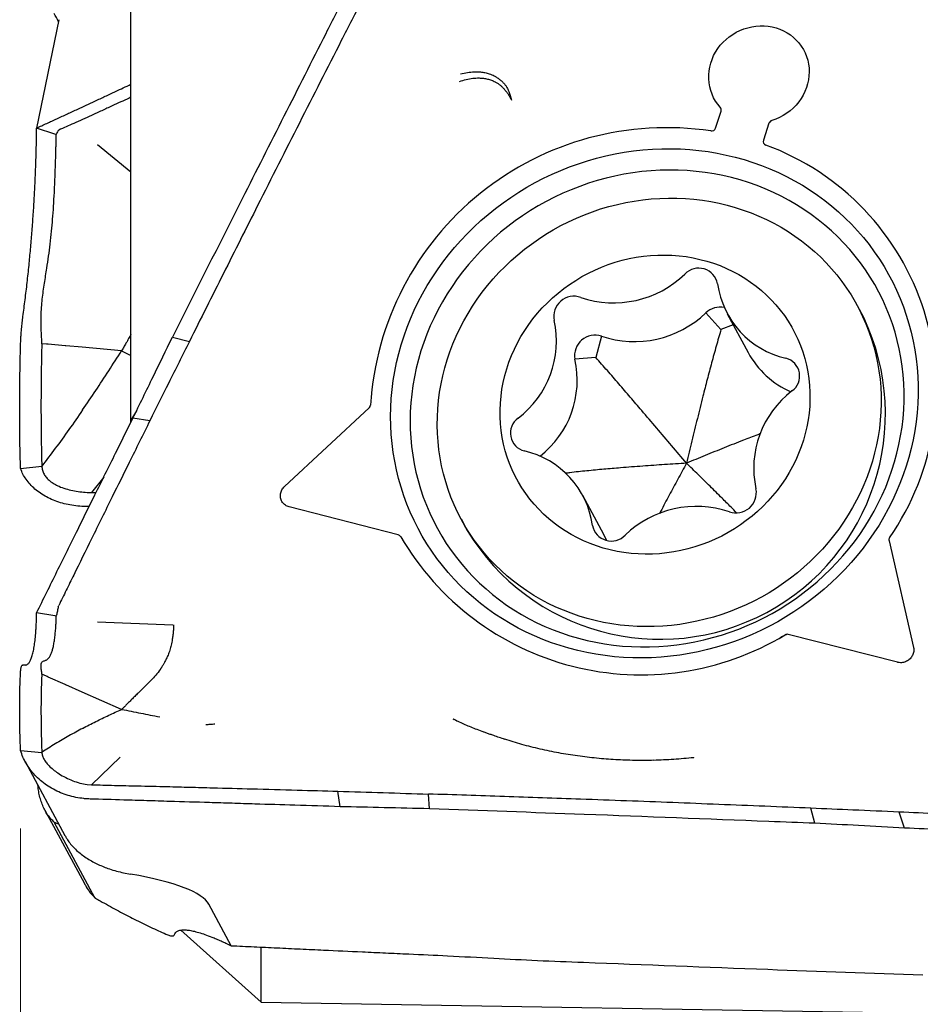
# Model space of a CAD drawing. Units: millimetres. Extents: x 15 to 204, y 6 to 291.
# Drawn here: x 36 to 46, y 136 to 147 of the extents above; entities that cross this region are included whole.
import ezdxf

# ---------------------------------------------------------------- set-up
doc = ezdxf.new("R2010")
doc.units = ezdxf.units.MM
doc.linetypes.add('CENTERX2', pattern=[20.32, 12.7, -2.54, 2.54, -2.54])
doc.styles.add('SLDTEXTSTYLE1', font='TXT', dxfattribs={"width": 0.75})
doc.dimstyles.new('SLDDIMSTYLE0', dxfattribs={"dimtxt": 2.910417, "dimasz": 3, "dimexe": 0, "dimexo": 0.0625, "dimgap": 0.727604, "dimtad": 1, "dimdec": 3, "dimrnd": 1e-09, "dimzin": 12, "dimdsep": 46, "dimtxsty": 'SLDTEXTSTYLE1', "dimsah": 1, "dimcen": 0.09, "dimadec": 0, "dimazin": 3, "dimtfac": 1, "dimtofl": 0, "dimtmove": 0, "dimatfit": 3, "dimfxl": 1, "dimfrac": 2, "dimtolj": 1, "dimtzin": 12, "dimarcsym": 0})

# ---------------------------------------------------------------- blocks, each defined once
blk = doc.blocks.new('_D_1')
at = {"color": 7, "linetype": 'Continuous', "lineweight": 0}
for p, q in [((75.898, 137.022), (75.898, 125.943)), ((35.898, 131.046), (35.898, 125.943)), ((35.898, 126.943), (75.898, 126.943))]:
    blk.add_line(p, q, dxfattribs=at)
for points in [[(35.898, 126.943), (38.898, 126.443), (38.898, 127.443)], [(75.898, 126.943), (72.898, 127.443), (72.898, 126.443)]]:
    blk.add_solid(points, dxfattribs=at)
at = {"color": 7, "linetype": 'Continuous', "lineweight": 0, "insert": (52.15, 130.695), "char_height": 2.9104, "attachment_point": 1, "style": 'SLDTEXTSTYLE1'}
blk.add_mtext('40', dxfattribs=at)

msp = doc.modelspace()

# ---------------------------------------------------------------- linework, layer by layer
at = {"color": 7, "linetype": 'Continuous', "lineweight": 30}
for p, q in [((37.1982, 142.5973), (37.1982, 149.3631)), ((36.3493, 147.3133), (36.0874, 146.0376)), ((44.0831, 146.0374), (44.1479, 146.2369)), ((36.3037, 145.9653), (36.0874, 146.0376)), ((36.3421, 146.0085), (36.3485, 146.0127)), ((44.7119, 146.0928), (44.647, 145.893)), ((44.7367, 146.1221), (44.7463, 146.126)), ((36.3179, 145.9603), (36.3037, 145.9653)), ((36.8057, 145.8432), (37.1982, 145.5211)), ((45.8275, 143.8055), (45.7538, 143.9427)), ((44.1465, 143.664), (43.9676, 143.8594)), ((44.2208, 143.8505), (44.4665, 143.3932)), ((44.2905, 143.7206), (44.1465, 143.664)), ((42.7403, 143.5848), (42.6737, 143.3344)), ((36.2026, 143.4916), (36.148, 143.4961)), ((36.4229, 143.4735), (36.2223, 143.49)), ((36.6256, 143.4563), (36.4333, 143.4726)), ((37.6863, 143.5736), (37.8861, 143.5222)), ((37.0883, 143.414), (36.6256, 143.4563)), ((37.0883, 143.414), (37.1982, 143.3597)), ((42.6737, 143.3344), (42.4273, 143.3143)), ((37.2646, 142.7081), (37.1982, 142.5973)), ((39.006, 141.8132), (40.0027, 142.7402)), ((37.1982, 142.5725), (37.1982, 142.5973)), ((37.4219, 142.5901), (37.2215, 142.6195)), ((35.8981, 142.0259), (36.1481, 142.0553)), ((36.8771, 141.9248), (36.7326, 141.7454)), ((36.6814, 141.7459), (36.7326, 141.7453)), ((36.7326, 141.7452), (36.7887, 141.7462)), ((42.7658, 141.2514), (42.52, 141.7087)), ((40.3458, 141.2463), (39.0608, 141.5747)), ((41.0853, 141.4335), (41.1591, 141.2964)), ((46.1258, 141.1757), (46.4142, 139.9204)), ((36.3421, 140.397), (36.3485, 140.4143)), ((36.3037, 140.2904), (36.0874, 140.3266)), ((36.3179, 140.2881), (36.3037, 140.2904)), ((36.8057, 140.2193), (37.6899, 140.1846)), ((44.8449, 140.0362), (44.87, 140.0502)), ((46.2248, 139.7443), (44.9397, 140.0726)), ((35.9637, 139.7115), (35.9198, 139.7103)), ((35.9589, 139.7113), (35.9637, 139.7114)), ((36.2026, 139.5796), (36.148, 139.6036)), ((36.4229, 139.4823), (36.2223, 139.5709)), ((36.6256, 139.3929), (36.4333, 139.4777)), ((37.0883, 139.1898), (36.6256, 139.3929)), ((41.0042, 139.0682), (40.9919, 139.0748)), ((41.0002, 139.0709), (40.9923, 139.0751)), ((35.8981, 138.7053), (36.1481, 138.6832)), ((37.072, 138.6277), (36.7326, 138.3016)), ((43.8246, 138.6223), (43.8244, 138.6203)), ((35.9516, 138.5761), (36.4203, 137.7041)), ((36.6814, 138.3056), (36.7326, 138.3016)), ((39.6609, 138.0438), (39.6352, 138.2255)), ((40.7146, 138.0188), (40.7014, 138.1927)), ((45.2524, 137.8483), (45.2069, 138.0255)), ((36.185, 138.0016), (36.6496, 137.1372)), ((46.3095, 137.7923), (46.2452, 137.9803)), ((36.7742, 136.9695), (36.294, 137.863)), ((37.1119, 137.2646), (37.194, 137.2485)), ((38.3783, 136.4066), (38.1164, 136.8939)), ((37.703, 136.5256), (37.7059, 136.5304)), ((37.7192, 136.5523), (37.7228, 136.5592)), ((37.7192, 136.5523), (37.7205, 136.5545)), ((37.7199, 136.5535), (37.7205, 136.5545)), ((37.7847, 136.5896), (38.7322, 135.7422)), ((38.7322, 135.7422), (38.7322, 136.3883)), ((38.7322, 135.7422), (50.1282, 135.5512))]:
    msp.add_line(p, q, dxfattribs=at)
at = {"color": 7, "linetype": 'CENTERX2', "lineweight": 0}
msp.add_line((35.8982, 137.7849), (35.8982, 132.0457), dxfattribs=at)
at = {"color": 7, "linetype": 'Continuous', "lineweight": 30, "flags": 128}
for points in [[(44.1388, 146.2812), (44.1094, 146.3167), (44.0832, 146.3546), (44.0605, 146.3945), (44.0413, 146.4363), (44.0258, 146.4797), (44.0141, 146.5243), (44.0063, 146.5698), (44.0023, 146.6161), (44.0023, 146.6627), (44.0063, 146.7093), (44.0142, 146.7557), (44.0259, 146.8015), (44.0414, 146.8464), (44.0606, 146.8902), (44.0834, 146.9325), (44.1095, 146.973), (44.1389, 147.0115), (44.1714, 147.0477), (44.2066, 147.0814), (44.2444, 147.1124), (44.2846, 147.1404), (44.3268, 147.1652), (44.3708, 147.1868), (44.4163, 147.2049), (44.4629, 147.2194), (44.5105, 147.2303), (44.5586, 147.2374), (44.6069, 147.2408), (44.6551, 147.2403), (44.7029, 147.236), (44.75, 147.228), (44.7961, 147.2162), (44.8408, 147.2008), (44.8839, 147.1819), (44.925, 147.1595), (44.9639, 147.1339), (45.0004, 147.1051), (45.0341, 147.0735), (45.0649, 147.0392), (45.0926, 147.0024), (45.1169, 146.9633), (45.1377, 146.9224), (45.1549, 146.8797), (45.1684, 146.8357), (45.1781, 146.7905), (45.1838, 146.7445), (45.1856, 146.698), (45.1835, 146.6514), (45.1774, 146.6048), (45.1674, 146.5587), (45.1537, 146.5134), (45.1361, 146.469), (45.115, 146.426), (45.0904, 146.3847), (45.0625, 146.3452), (45.0314, 146.3079), (44.9974, 146.273), (44.9608, 146.2408), (44.9217, 146.2114), (44.8804, 146.1851), (44.8372, 146.162), (44.7923, 146.1422), (44.7462, 146.126)], [(46.0079, 141.3614), (45.9484, 141.2688), (45.8857, 141.1782), (45.8199, 141.0896), (45.7509, 141.0031), (45.6789, 140.9189), (45.604, 140.837), (45.5263, 140.7576), (45.4459, 140.6808), (45.3628, 140.6066), (45.2772, 140.5352), (45.1892, 140.4667), (45.0989, 140.4011), (45.0064, 140.3384), (44.9118, 140.2789), (44.8153, 140.2226), (44.7169, 140.1695), (44.6169, 140.1197), (44.5152, 140.0733), (44.4122, 140.0303), (44.3077, 139.9908), (44.2021, 139.9548), (44.0955, 139.9224), (43.9879, 139.8936), (43.8795, 139.8685), (43.7705, 139.8471), (43.6609, 139.8294), (43.551, 139.8154), (43.4409, 139.8051), (43.3306, 139.7987), (43.2204, 139.796), (43.1103, 139.7971), (43.0006, 139.8019), (42.8914, 139.8106), (42.7827, 139.823), (42.6747, 139.8391), (42.5677, 139.859), (42.4616, 139.8826), (42.3567, 139.9098), (42.253, 139.9407), (42.1507, 139.9751), (42.05, 140.0131), (41.9509, 140.0547), (41.8536, 140.0996), (41.7581, 140.148), (41.6647, 140.1997), (41.5735, 140.2547), (41.4845, 140.3129), (41.3978, 140.3742), (41.3137, 140.4385), (41.2321, 140.5059), (41.1532, 140.5761), (41.0771, 140.6491), (41.0039, 140.7248), (40.9336, 140.8031), (40.8664, 140.8839), (40.8023, 140.9672), (40.7415, 141.0527), (40.684, 141.1404), (40.6298, 141.2302), (40.5791, 141.322), (40.5319, 141.4157), (40.4883, 141.511), (40.4483, 141.608), (40.4119, 141.7065), (40.3793, 141.8064), (40.3504, 141.9075), (40.3253, 142.0097), (40.3041, 142.1129), (40.2867, 142.217), (40.2732, 142.3218), (40.2635, 142.4272), (40.2578, 142.5331), (40.256, 142.6393), (40.2581, 142.7457), (40.2641, 142.8521), (40.274, 142.9585), (40.2878, 143.0647), (40.3055, 143.1705), (40.327, 143.2758), (40.3524, 143.3806), (40.3815, 143.4846), (40.4144, 143.5878), (40.4511, 143.6899), (40.4913, 143.7909), (40.5352, 143.8907), (40.5827, 143.9891), (40.6337, 144.0859), (40.6881, 144.1812), (40.7459, 144.2747), (40.8069, 144.3663), (40.8712, 144.456), (40.9386, 144.5436), (41.0091, 144.6289), (41.0826, 144.712), (41.1589, 144.7926), (41.238, 144.8707), (41.3198, 144.9462), (41.4041, 145.019), (41.4909, 145.089), (41.5801, 145.1561), (41.6715, 145.2202), (41.7651, 145.2813), (41.8606, 145.3392), (41.9581, 145.394), (42.0573, 145.4454), (42.1582, 145.4935), (42.2605, 145.5382), (42.3643, 145.5795), (42.4693, 145.6172), (42.5755, 145.6514), (42.6826, 145.682), (42.7906, 145.709), (42.8993, 145.7323), (43.0087, 145.7518), (43.1184, 145.7677), (43.2285, 145.7798), (43.3387, 145.7882), (43.4489, 145.7927), (43.5591, 145.7935), (43.669, 145.7906), (43.7785, 145.7838), (43.8875, 145.7733), (43.9958, 145.759), (44.1033, 145.741), (44.2099, 145.7193), (44.3154, 145.6939), (44.4198, 145.6648), (44.5227, 145.6322), (44.6243, 145.5959), (44.7242, 145.5561), (44.8224, 145.5129), (44.9188, 145.4662), (45.0132, 145.4161), (45.1056, 145.3628), (45.1957, 145.3062), (45.2835, 145.2465), (45.369, 145.1836), (45.4518, 145.1178), (45.5321, 145.049), (45.6096, 144.9774), (45.6843, 144.903), (45.7561, 144.826), (45.8248, 144.7464), (45.8904, 144.6644), (45.9529, 144.58), (46.0121, 144.4933), (46.0679, 144.4045), (46.1204, 144.3137), (46.1693, 144.221), (46.2148, 144.1265), (46.2566, 144.0303), (46.2948, 143.9325), (46.3293, 143.8333), (46.36, 143.7328), (46.387, 143.6311), (46.4102, 143.5284), (46.4295, 143.4247), (46.445, 143.3203), (46.4566, 143.2151), (46.4642, 143.1095), (46.468, 143.0035), (46.4679, 142.8971), (46.4638, 142.7907), (46.4558, 142.6843), (46.444, 142.578), (46.4282, 142.472), (46.4086, 142.3664), (46.3852, 142.2613), (46.3579, 142.1569), (46.3269, 142.0533), (46.2921, 141.9506), (46.2537, 141.849), (46.2116, 141.7486), (46.1659, 141.6495), (46.1166, 141.5519), (46.064, 141.4558), (46.0079, 141.3614)], [(40.5583, 143.2096), (40.5366, 143.1076), (40.5187, 143.0051), (40.5047, 142.9022), (40.4945, 142.7991), (40.4883, 142.6959), (40.4861, 142.5928), (40.4877, 142.4898), (40.4933, 142.3872), (40.5028, 142.2851), (40.5162, 142.1835), (40.5335, 142.0827), (40.5546, 141.9828), (40.5796, 141.8839), (40.6084, 141.7862), (40.6409, 141.6897), (40.6772, 141.5946), (40.7171, 141.5011), (40.7606, 141.4092), (40.8077, 141.3191), (40.8583, 141.231), (40.9123, 141.1448), (40.9697, 141.0608), (41.0304, 140.9791), (41.0942, 140.8997), (41.1611, 140.8228), (41.2311, 140.7485), (41.304, 140.6769), (41.3797, 140.608), (41.4581, 140.5421), (41.5391, 140.479), (41.6227, 140.4191), (41.7086, 140.3622), (41.7968, 140.3085), (41.8872, 140.2582), (41.9796, 140.2111), (42.0739, 140.1675), (42.17, 140.1273), (42.2677, 140.0907), (42.367, 140.0576), (42.4677, 140.0281), (42.5696, 140.0023), (42.6726, 139.9802), (42.7766, 139.9617), (42.8814, 139.9471), (42.987, 139.9362), (43.093, 139.929), (43.1995, 139.9257), (43.3063, 139.9261), (43.4131, 139.9304), (43.52, 139.9384), (43.6267, 139.9502), (43.733, 139.9657), (43.8389, 139.985), (43.9442, 140.008), (44.0488, 140.0347), (44.1525, 140.065), (44.2552, 140.099), (44.3567, 140.1364), (44.4569, 140.1774), (44.5556, 140.2219), (44.6528, 140.2697), (44.7483, 140.3209), (44.842, 140.3753), (44.9337, 140.4329), (45.0234, 140.4936), (45.1108, 140.5573), (45.196, 140.624), (45.2787, 140.6935), (45.3588, 140.7658), (45.4363, 140.8407), (45.5111, 140.9182), (45.583, 140.9981), (45.6519, 141.0804), (45.7178, 141.1649), (45.7806, 141.2515), (45.8401, 141.3401), (45.8964, 141.4306), (45.9492, 141.5229), (45.9986, 141.6168), (46.0445, 141.7122), (46.0868, 141.809), (46.1255, 141.9071), (46.1605, 142.0062), (46.1918, 142.1063), (46.2193, 142.2073), (46.243, 142.309), (46.2628, 142.4113), (46.2788, 142.514), (46.2908, 142.617), (46.299, 142.7202), (46.3032, 142.8233), (46.3035, 142.9264), (46.2999, 143.0292), (46.2924, 143.1316), (46.281, 143.2334), (46.2656, 143.3346), (46.2464, 143.435), (46.2233, 143.5344), (46.1964, 143.6328), (46.1658, 143.7299), (46.1314, 143.8257), (46.0933, 143.92), (46.0515, 144.0127), (46.0062, 144.1037), (45.9574, 144.1929), (45.905, 144.28), (45.8493, 144.3651), (45.7903, 144.448), (45.7281, 144.5285), (45.6627, 144.6067), (45.5942, 144.6823), (45.5228, 144.7553), (45.4485, 144.8255), (45.3714, 144.893), (45.2917, 144.9575), (45.2094, 145.019), (45.1246, 145.0774), (45.0375, 145.1327), (44.9482, 145.1847), (44.8568, 145.2334), (44.7635, 145.2788), (44.6682, 145.3207), (44.5713, 145.3591), (44.4728, 145.394), (44.3728, 145.4253), (44.2715, 145.4529), (44.169, 145.4769), (44.0655, 145.4972), (43.961, 145.5137), (43.8558, 145.5265), (43.75, 145.5355), (43.6437, 145.5408), (43.5371, 145.5422), (43.4302, 145.5399), (43.3234, 145.5338), (43.2166, 145.5238), (43.11, 145.5102), (43.0039, 145.4927), (42.8983, 145.4716), (42.7933, 145.4468), (42.6892, 145.4182), (42.586, 145.3861), (42.4839, 145.3504), (42.383, 145.3112), (42.2835, 145.2684), (42.1855, 145.2223), (42.0891, 145.1728), (41.9945, 145.12), (41.9018, 145.064), (41.8111, 145.0048), (41.7225, 144.9426), (41.6362, 144.8774), (41.5523, 144.8093), (41.4709, 144.7384), (41.392, 144.6648), (41.3159, 144.5886), (41.2425, 144.5098), (41.1721, 144.4287), (41.1047, 144.3453), (41.0404, 144.2597), (40.9792, 144.1721), (40.9213, 144.0825), (40.8667, 143.9911), (40.8156, 143.898), (40.7679, 143.8033), (40.7238, 143.7072), (40.6833, 143.6098), (40.6465, 143.5112), (40.6133, 143.4115), (40.5839, 143.3109), (40.5583, 143.2096)], [(41.4211, 140.9608), (41.3576, 141.033), (41.2972, 141.1076), (41.24, 141.1847), (41.186, 141.2639), (41.1353, 141.3452), (41.088, 141.4286), (41.0442, 141.5138), (41.0039, 141.6008), (40.9671, 141.6894), (40.9341, 141.7794), (40.9047, 141.8709), (40.8791, 141.9635), (40.8572, 142.0572), (40.8391, 142.1518), (40.8249, 142.2473), (40.8145, 142.3434), (40.808, 142.44), (40.8054, 142.537), (40.8067, 142.6342), (40.8118, 142.7314), (40.8208, 142.8287), (40.8337, 142.9257), (40.8504, 143.0223), (40.871, 143.1185), (40.8953, 143.214), (40.9234, 143.3087), (40.9552, 143.4026), (40.9906, 143.4953), (41.0297, 143.5869), (41.0723, 143.6771), (41.1184, 143.7658), (41.1679, 143.853), (41.2207, 143.9384), (41.2769, 144.022), (41.3362, 144.1035), (41.3986, 144.183), (41.464, 144.2603), (41.5323, 144.3352), (41.6034, 144.4077), (41.6772, 144.4776), (41.7536, 144.5449), (41.8325, 144.6094), (41.9137, 144.671), (41.9972, 144.7297), (42.0828, 144.7854), (42.1703, 144.8379), (42.2598, 144.8873), (42.3509, 144.9334), (42.4437, 144.9761), (42.5378, 145.0155), (42.6333, 145.0514), (42.73, 145.0838), (42.8277, 145.1126), (42.9263, 145.1378), (43.0256, 145.1594), (43.1254, 145.1773), (43.2258, 145.1915), (43.3264, 145.202), (43.4271, 145.2088), (43.5279, 145.2118), (43.6284, 145.2111), (43.7287, 145.2066), (43.8285, 145.1984), (43.9277, 145.1864), (44.0262, 145.1707), (44.1237, 145.1514), (44.2202, 145.1284), (44.3155, 145.1017), (44.4095, 145.0715), (44.502, 145.0378), (44.5929, 145.0005), (44.6821, 144.9598), (44.7693, 144.9157), (44.8546, 144.8684), (44.9378, 144.8177), (45.0186, 144.764), (45.0971, 144.7071), (45.1732, 144.6472), (45.2466, 144.5845), (45.3173, 144.5189), (45.3852, 144.4506), (45.4501, 144.3796), (45.5121, 144.3062), (45.5709, 144.2303), (45.6265, 144.1522), (45.6789, 144.0719), (45.7279, 143.9895), (45.7735, 143.9052), (45.8155, 143.8191), (45.854, 143.7313), (45.8889, 143.642), (45.9202, 143.5512), (45.9477, 143.4592), (45.9714, 143.366), (45.9914, 143.2718), (46.0076, 143.1767), (46.0199, 143.081), (46.0283, 142.9846), (46.0329, 142.8878), (46.0335, 142.7907), (46.0303, 142.6934), (46.0232, 142.5961), (46.0123, 142.499), (45.9975, 142.4022), (45.9789, 142.3057), (45.9564, 142.2099), (45.9302, 142.1147), (45.9003, 142.0204), (45.8667, 141.9271), (45.8294, 141.835), (45.7886, 141.7441), (45.7442, 141.6546), (45.6964, 141.5666), (45.6452, 141.4803), (45.5907, 141.3958), (45.533, 141.3132), (45.4721, 141.2327), (45.4082, 141.1543), (45.3413, 141.0782), (45.2716, 141.0045), (45.1991, 140.9332), (45.124, 140.8646), (45.0464, 140.7988), (44.9663, 140.7357), (44.8839, 140.6755), (44.7994, 140.6183), (44.7128, 140.5642), (44.6243, 140.5132), (44.534, 140.4655), (44.442, 140.421), (44.3485, 140.38), (44.2537, 140.3423), (44.1576, 140.3082), (44.0604, 140.2776), (43.9622, 140.2506), (43.8633, 140.2271), (43.7637, 140.2074), (43.6635, 140.1913), (43.563, 140.179), (43.4623, 140.1703), (43.3616, 140.1654), (43.2609, 140.1643), (43.1605, 140.1669), (43.0604, 140.1733), (42.9609, 140.1834), (42.862, 140.1972), (42.764, 140.2147), (42.667, 140.2359), (42.5711, 140.2607), (42.4764, 140.2891), (42.3832, 140.3211), (42.2914, 140.3567), (42.2014, 140.3956), (42.1132, 140.438), (42.0269, 140.4838), (41.9426, 140.5328), (41.8606, 140.585), (41.7809, 140.6403), (41.7036, 140.6987), (41.6289, 140.76), (41.5568, 140.8242), (41.4875, 140.8912), (41.4211, 140.9608)], [(42.001, 141.5462), (41.9468, 141.6056), (41.8956, 141.6675), (41.8475, 141.7318), (41.8027, 141.7984), (41.7612, 141.867), (41.7232, 141.9376), (41.6886, 142.01), (41.6577, 142.084), (41.6304, 142.1595), (41.6068, 142.2363), (41.587, 142.3143), (41.571, 142.3933), (41.5589, 142.4731), (41.5506, 142.5536), (41.5462, 142.6345), (41.5457, 142.7158), (41.549, 142.7972), (41.5563, 142.8785), (41.5674, 142.9596), (41.5824, 143.0404), (41.6012, 143.1206), (41.6238, 143.2001), (41.6501, 143.2786), (41.6801, 143.3561), (41.7136, 143.4324), (41.7508, 143.5073), (41.7913, 143.5806), (41.8353, 143.6523), (41.8825, 143.722), (41.9329, 143.7898), (41.9864, 143.8554), (42.0428, 143.9187), (42.102, 143.9795), (42.164, 144.0378), (42.2285, 144.0934), (42.2955, 144.1463), (42.3647, 144.1962), (42.4361, 144.243), (42.5095, 144.2868), (42.5848, 144.3273), (42.6617, 144.3646), (42.7401, 144.3984), (42.8199, 144.4288), (42.9008, 144.4557), (42.9828, 144.479), (43.0655, 144.4986), (43.149, 144.5146), (43.2329, 144.527), (43.3171, 144.5355), (43.4014, 144.5403), (43.4856, 144.5414), (43.5696, 144.5387), (43.6532, 144.5323), (43.7361, 144.5221), (43.8183, 144.5082), (43.8995, 144.4906), (43.9796, 144.4693), (44.0584, 144.4445), (44.1358, 144.4161), (44.2115, 144.3842), (44.2854, 144.3489), (44.3573, 144.3102), (44.4272, 144.2683), (44.4948, 144.2231), (44.56, 144.1749), (44.6226, 144.1238), (44.6826, 144.0697), (44.7398, 144.0129), (44.794, 143.9535), (44.8452, 143.8916), (44.8933, 143.8273), (44.9381, 143.7607), (44.9796, 143.6921), (45.0176, 143.6215), (45.0522, 143.5491), (45.0831, 143.4751), (45.1104, 143.3996), (45.134, 143.3228), (45.1538, 143.2448), (45.1698, 143.1658), (45.1819, 143.086), (45.1902, 143.0055), (45.1946, 142.9246), (45.1951, 142.8433), (45.1918, 142.762), (45.1845, 142.6806), (45.1734, 142.5995), (45.1584, 142.5187), (45.1396, 142.4385), (45.117, 142.3591), (45.0907, 142.2805), (45.0607, 142.203), (45.0271, 142.1267), (44.99, 142.0518), (44.9495, 141.9785), (44.9055, 141.9069), (44.8583, 141.8371), (44.8079, 141.7693), (44.7544, 141.7038), (44.698, 141.6405), (44.6388, 141.5796), (44.5768, 141.5213), (44.5123, 141.4657), (44.4453, 141.4129), (44.3761, 141.363), (44.3047, 141.3161), (44.2313, 141.2723), (44.156, 141.2318), (44.0791, 141.1946), (44.0007, 141.1607), (43.9209, 141.1303), (43.84, 141.1034), (43.758, 141.0801), (43.6752, 141.0605), (43.5918, 141.0445), (43.5079, 141.0322), (43.4237, 141.0236), (43.3394, 141.0188), (43.2552, 141.0177), (43.1712, 141.0204), (43.0876, 141.0268), (43.0047, 141.037), (42.9225, 141.0509), (42.8412, 141.0685), (42.7611, 141.0898), (42.6823, 141.1146), (42.605, 141.143), (42.5293, 141.1749), (42.4554, 141.2102), (42.3835, 141.2489), (42.3136, 141.2909), (42.246, 141.336), (42.1808, 141.3842), (42.1182, 141.4353), (42.0582, 141.4894), (42.001, 141.5462)], [(36.2223, 143.49), (36.2124, 143.4908), (36.2026, 143.4916)], [(42.8008, 141.1798), (42.7845, 141.2148), (42.7658, 141.2514)], [(36.2223, 139.5709), (36.2124, 139.5752), (36.2026, 139.5796)]]:
    msp.add_lwpolyline(points, dxfattribs=at)
at = {"color": 7, "linetype": 'Continuous', "lineweight": 30}
for centre, radius, start, end in [((44.1052, 146.2512), 0.045, 341.37888, 41.77123), ((43.5041, 142.5489), 3.4926, 81.40522, 176.2994), ((44.0335, 146.0541), 0.0523, 261.76714, 341.34965), ((44.7613, 146.0762), 0.0521, 106.84548, 161.44291), ((44.6896, 145.8789), 0.0449, 161.66676, 250.20802), ((43.6165, 142.9609), 3.0642, 325.20334, 69.80215), ((42.8818, 145.1911), 1.2126, 251.37418, 313.85101), ((43.8852, 144.1611), 0.2256, 10.54815, 136.37977), ((45.1458, 144.3469), 1.0488, 187.91858, 257.0494), ((42.4155, 143.8172), 0.2384, 70.64442, 191.03071), ((44.1364, 143.6829), 0.2442, 78.32052, 133.70648), ((43.1276, 144.7339), 1.2126, 251.37392, 313.85127), ((43.4298, 142.6691), 2.6534, 211.15513, 25.35811), ((41.0681, 143.5268), 1.14, 307.23834, 12.39656), ((42.6613, 143.3599), 0.2384, 70.64491, 191.03062), ((45.3905, 143.8939), 1.0509, 208.45487, 246.47222), ((41.3148, 143.0695), 1.1391, 307.96885, 12.40885), ((44.8581, 143.1157), 0.2156, 305.35239, 75.86502), ((45.6726, 142.0323), 1.14, 127.23828, 192.39656), ((39.9692, 142.7767), 0.0496, 312.43636, 357.23454), ((41.8827, 142.4434), 0.2156, 125.35262, 255.86506), ((41.595, 141.2122), 1.0488, 7.91858, 77.04936), ((44.3253, 141.742), 0.2384, 250.64441, 11.03121), ((43.859, 140.368), 1.2126, 71.37402, 133.85117), ((42.8556, 141.398), 0.2256, 190.54874, 316.37917), ((40.3349, 141.2021), 0.0455, 28.68727, 76.15398), ((43.2085, 142.8773), 3.2806, 210.26165, 301.07349), ((46.1721, 141.1859), 0.0474, 146.21624, 192.40622), ((44.9273, 140.0223), 0.0518, 76.07739, 119.57109)]:
    msp.add_arc(centre, radius, start, end, dxfattribs=at)
for centre, major_axis, ratio, start_param, end_param in [((34.3991, 147.3898), (1.9748, -1.7399), 0.5647096, 0.952408, 0.9989425), ((34.3991, 139.439), (2.1983, -1.6365), 0.1099659, 5.827609, 5.8767281), ((34.8621, 136.7707), (3.2708, 0.0638), 0.1891674, 0.0966632, 0.7734)]:
    msp.add_ellipse(centre, major_axis=major_axis, ratio=ratio, start_param=start_param, end_param=end_param, dxfattribs=at)
for points, knots in [([(46.8217, 147.1569), (46.7446, 147.2844), (46.5976, 147.5278), (46.451, 147.77), (46.3812, 147.8854)], [0, 0, 0, 0, 0.5237081, 1, 1, 1, 1]), ([(39.7375, 147.6324), (39.6555, 147.4705), (39.2452, 146.6612), (38.5607, 145.3086), (37.9602, 144.1171), (37.6863, 143.5736)], [0, 0, 0, 0, 0.119689, 0.5984454, 1, 1, 1, 1]), ([(39.9233, 147.5515), (39.8407, 147.3898), (39.593, 146.9048), (39.1813, 146.096), (38.7187, 145.1816), (38.2867, 144.3237), (38.0196, 143.7894), (37.886, 143.5222)], [0, 0, 0, 0, 0.120552, 0.3616573, 0.6027782, 0.8013846, 1, 1, 1, 1]), ([(41.0659, 146.5864), (41.0931, 146.5947), (41.1457, 146.6107), (41.2234, 146.6242), (41.291, 146.6282), (41.3487, 146.6245), (41.3897, 146.6172), (41.421, 146.6086), (41.4434, 146.601), (41.465, 146.5922), (41.4891, 146.5806), (41.5154, 146.5651), (41.5433, 146.5446), (41.57, 146.5212), (41.5951, 146.4948), (41.6188, 146.4658), (41.6408, 146.4344), (41.6612, 146.4011), (41.6729, 146.3784), (41.6788, 146.3669)], [0, 0, 0, 0, 0.1201883, 0.2319269, 0.3358013, 0.4090217, 0.4786465, 0.5122694, 0.5451754, 0.577435, 0.6091232, 0.6550189, 0.7011701, 0.7478952, 0.7955003, 0.8442686, 0.8944591, 0.9463022, 1, 1, 1, 1]), ([(41.0782, 146.674), (41.1065, 146.6806), (41.1607, 146.6933), (41.2399, 146.7008), (41.3083, 146.6997), (41.3665, 146.6914), (41.4108, 146.6797), (41.4472, 146.6658), (41.4765, 146.6518), (41.5071, 146.6336), (41.5383, 146.6115), (41.5645, 146.5896), (41.5831, 146.5714), (41.5958, 146.5577), (41.6073, 146.5436), (41.6204, 146.5258), (41.6346, 146.5001), (41.65, 146.4637), (41.6658, 146.4179), (41.6742, 146.3849), (41.6788, 146.3669)], [0, 0, 0, 0, 0.1181965, 0.2269599, 0.3262885, 0.3982761, 0.4667868, 0.5106577, 0.5531758, 0.594453, 0.6483066, 0.698026, 0.7214966, 0.7441344, 0.76603, 0.787284, 0.823997, 0.8714676, 0.929912, 1, 1, 1, 1]), ([(36.7739, 146.3542), (36.8145, 146.3732), (36.8957, 146.4112), (37.0371, 146.4774), (37.138, 146.5249), (37.1982, 146.5532)], [0, 0, 0, 0, 0.2872292, 0.5744589, 1, 1, 1, 1]), ([(37.1982, 146.4002), (37.1915, 146.3971), (37.1177, 146.3624), (37.0441, 146.3284), (36.9771, 146.2974)], [0, 0, 0, 0, 0.0908252, 1, 1, 1, 1]), ([(36.3271, 146.1474), (36.3678, 146.1661), (36.4491, 146.2037), (36.598, 146.2725), (36.7063, 146.3228), (36.7739, 146.3542)], [0, 0, 0, 0, 0.2732561, 0.5465126, 1, 1, 1, 1]), ([(36.9771, 146.2974), (36.9365, 146.2787), (36.8553, 146.2412), (36.7041, 146.1721), (36.5937, 146.1224), (36.5238, 146.0909)], [0, 0, 0, 0, 0.2684513, 0.5369027, 1, 1, 1, 1]), ([(36.0874, 146.0376), (36.1273, 146.0559), (36.2072, 146.0924), (36.2871, 146.129), (36.3271, 146.1474)], [0, 0, 0, 0, 0.4999997, 1, 1, 1, 1]), ([(35.9262, 143.8181), (35.935, 143.8835), (35.9525, 144.0145), (35.9763, 144.2161), (35.9976, 144.4151), (36.0162, 144.6111), (36.0324, 144.8033), (36.0466, 144.9967), (36.0588, 145.1904), (36.069, 145.3834), (36.076, 145.5505), (36.0807, 145.6916), (36.0838, 145.8077), (36.0861, 145.9232), (36.087, 145.9994), (36.0874, 146.0376)], [0, 0, 0, 0, 0.092606, 0.1852988, 0.2779058, 0.3631178, 0.4485981, 0.5342149, 0.6198326, 0.7053135, 0.7905263, 0.842771, 0.8950158, 0.9474763, 1, 1, 1, 1]), ([(36.5237, 146.0909), (36.4945, 146.0778), (36.4361, 146.0516), (36.3777, 146.0257), (36.3485, 146.0127)], [0, 0, 0, 0, 0.4999975, 1, 1, 1, 1]), ([(44.726, 146.1145), (44.7273, 146.1156), (44.7304, 146.1184), (44.7343, 146.1207), (44.7367, 146.1221)], [0, 0, 0, 0, 0.3880613, 1, 1, 1, 1]), ([(36.1401, 143.8219), (36.1414, 143.8565), (36.1441, 143.9242), (36.1535, 144.0227), (36.1654, 144.1169), (36.1792, 144.2081), (36.1938, 144.2974), (36.2109, 144.4029), (36.2291, 144.5271), (36.2477, 144.6725), (36.2634, 144.8182), (36.2765, 144.9664), (36.2875, 145.1188), (36.297, 145.2833), (36.3033, 145.4279), (36.3077, 145.5479), (36.3106, 145.6369), (36.313, 145.721), (36.3149, 145.7901), (36.3161, 145.844), (36.3169, 145.8831), (36.3175, 145.9136), (36.3178, 145.9357), (36.3179, 145.9508), (36.3179, 145.9574), (36.3179, 145.9603)], [0, 0, 0, 0, 0.0478226, 0.0938459, 0.1385683, 0.1823022, 0.225251, 0.2675972, 0.3337253, 0.4008921, 0.4708265, 0.5360692, 0.6058474, 0.6812169, 0.7630399, 0.8053357, 0.8467906, 0.885999, 0.9215768, 0.9426174, 0.9610766, 0.9766251, 0.9862341, 0.9940603, 1, 1, 1, 1]), ([(36.342, 146.0085), (36.3384, 146.0035), (36.3311, 145.9934), (36.3238, 145.9748), (36.3188, 145.9626), (36.3179, 145.9603)], [0, 0, 0, 0, 0.44079376, 0.89361531, 1, 1, 1, 1]), ([(35.898, 143.4667), (35.8985, 143.4834), (35.8995, 143.517), (35.9021, 143.5686), (35.9055, 143.6208), (35.9103, 143.6805), (35.9169, 143.7471), (35.9231, 143.7943), (35.9262, 143.8181)], [0, 0, 0, 0, 0.1431018, 0.2862045, 0.4334183, 0.5806298, 0.7887554, 1, 1, 1, 1]), ([(36.148, 143.4961), (36.148, 143.5058), (36.148, 143.535), (36.1452, 143.5841), (36.142, 143.6531), (36.1388, 143.7325), (36.1397, 143.7921), (36.1401, 143.8219)], [0, 0, 0, 0, 0.0906112, 0.2715539, 0.4528769, 0.7257159, 1, 1, 1, 1]), ([(37.1982, 143.6071), (37.1893, 143.5904), (37.1704, 143.555), (37.1416, 143.5051), (37.114, 143.4572), (37.0966, 143.4279), (37.0883, 143.414)], [0, 0, 0, 0, 0.2552261, 0.5403504, 0.7811335, 1, 1, 1, 1]), ([(44.1465, 143.664), (44.1276, 143.5986), (44.0897, 143.4678), (44.0361, 143.2713), (43.9843, 143.075), (43.9284, 142.8562), (43.8682, 142.6152), (43.8041, 142.3519), (43.7623, 142.1769), (43.7414, 142.0893)], [0, 0, 0, 0, 0.1241448, 0.2483998, 0.3727378, 0.4969953, 0.6646478, 0.8323271, 1, 1, 1, 1]), ([(35.8946, 142.1518), (35.8935, 142.201), (35.8913, 142.2993), (35.8893, 142.4496), (35.8881, 142.6018), (35.888, 142.7622), (35.8888, 142.9309), (35.8908, 143.1079), (35.8938, 143.2865), (35.8966, 143.4066), (35.898, 143.4667)], [0, 0, 0, 0, 0.1170692, 0.2341415, 0.351646, 0.4691523, 0.6015803, 0.7341273, 0.8670123, 1, 1, 1, 1]), ([(36.148, 143.4961), (36.1468, 143.4432), (36.1444, 143.3376), (36.1417, 143.1801), (36.1399, 143.0235), (36.1388, 142.8619), (36.1387, 142.6956), (36.1396, 142.5249), (36.1415, 142.3557), (36.1437, 142.2446), (36.1448, 142.189)], [0, 0, 0, 0, 0.1177377, 0.2354767, 0.3535257, 0.4715739, 0.6034065, 0.7353474, 0.8676187, 1, 1, 1, 1]), ([(36.4333, 143.4726), (36.4315, 143.4727), (36.4281, 143.473), (36.4246, 143.4733), (36.4229, 143.4735)], [0, 0, 0, 0, 0.50002797, 1, 1, 1, 1]), ([(37.2215, 142.6195), (37.3008, 142.7825), (37.4556, 143.1006), (37.6107, 143.4186), (37.6863, 143.5736)], [0, 0, 0, 0, 0.512611, 1, 1, 1, 1]), ([(37.886, 143.5222), (37.8048, 143.3595), (37.6497, 143.0489), (37.4954, 142.7381), (37.4218, 142.5901)], [0, 0, 0, 0, 0.523708, 1, 1, 1, 1]), ([(36.6294, 142.7167), (36.6809, 142.7927), (36.7846, 142.9455), (36.9376, 143.178), (37.0379, 143.3351), (37.0883, 143.414)], [0, 0, 0, 0, 0.3302619, 0.6637755, 1, 1, 1, 1]), ([(43.7414, 142.0893), (43.6829, 142.1583), (43.5659, 142.2962), (43.3898, 142.5033), (43.2274, 142.6935), (43.0788, 142.867), (42.9442, 143.0234), (42.8091, 143.1795), (42.7188, 143.2828), (42.6737, 143.3344)], [0, 0, 0, 0, 0.166056, 0.3321182, 0.498155, 0.6236257, 0.7491783, 0.8746454, 1, 1, 1, 1]), ([(36.6294, 142.7167), (36.5756, 142.6393), (36.4699, 142.4869), (36.3095, 142.2659), (36.2013, 142.1247), (36.1481, 142.0553)], [0, 0, 0, 0, 0.3442678, 0.6773872, 1, 1, 1, 1]), ([(36.7739, 141.7164), (36.8145, 141.7983), (36.8957, 141.9623), (37.0449, 142.2633), (37.1535, 142.4824), (37.2215, 142.6195)], [0, 0, 0, 0, 0.2722903, 0.5445823, 1, 1, 1, 1]), ([(37.4219, 142.5901), (37.3812, 142.5081), (37.2999, 142.3441), (37.1516, 142.0448), (37.0441, 141.8274), (36.9771, 141.692)], [0, 0, 0, 0, 0.2738466, 0.5476932, 1, 1, 1, 1]), ([(44.6063, 142.434), (44.5977, 142.4309), (44.5313, 142.4064), (44.3905, 142.3518), (44.1838, 142.2706), (43.9612, 142.1804), (43.8146, 142.1197), (43.7414, 142.0893)], [0, 0, 0, 0, 0.0288722, 0.2212471, 0.4808072, 0.7404076, 1, 1, 1, 1]), ([(36.1448, 142.189), (36.1451, 142.1726), (36.1461, 142.1278), (36.1473, 142.0834), (36.148, 142.0553)], [0, 0, 0, 0, 0.3659193, 1, 1, 1, 1]), ([(35.8981, 142.0259), (35.8976, 142.042), (35.8963, 142.0837), (35.8952, 142.1259), (35.8946, 142.1518)], [0, 0, 0, 0, 0.3853842, 1, 1, 1, 1]), ([(43.7414, 142.0893), (43.6555, 142.084), (43.4839, 142.0732), (43.2251, 142.0552), (42.986, 142.0368), (42.7669, 142.0183), (42.5677, 141.9991), (42.4176, 141.9835), (42.3335, 141.9728), (42.3166, 141.9707)], [0, 0, 0, 0, 0.1832868, 0.3665793, 0.5498448, 0.6883346, 0.8269148, 0.9654007, 1, 1, 1, 1]), ([(43.7414, 142.0893), (43.7074, 142.0273), (43.6395, 141.9034), (43.5376, 141.7137), (43.4656, 141.5781), (43.4276, 141.5044), (43.4235, 141.4965)], [0, 0, 0, 0, 0.3204831, 0.6409754, 0.9614201, 1, 1, 1, 1]), ([(44.3303, 141.5061), (44.3089, 141.5276), (44.2511, 141.5859), (44.147, 141.6897), (44.0175, 141.8181), (43.8784, 141.9552), (43.787, 142.0446), (43.7414, 142.0893)], [0, 0, 0, 0, 0.1038567, 0.2813779, 0.5208965, 0.760452, 1, 1, 1, 1]), ([(36.642, 141.5793), (36.6108, 141.5813), (36.5483, 141.5851), (36.457, 141.6008), (36.3684, 141.6234), (36.2837, 141.6536), (36.2042, 141.6908), (36.1314, 141.7347), (36.0665, 141.7847), (36.0099, 141.8398), (35.9625, 141.8989), (35.9241, 141.9609), (35.9067, 142.0042), (35.8981, 142.0259)], [0, 0, 0, 0, 0.0907181, 0.1817309, 0.2724749, 0.3644816, 0.4567722, 0.5487499, 0.6400218, 0.7315827, 0.8228691, 0.9114396, 1, 1, 1, 1]), ([(36.1481, 142.0553), (36.1497, 142.0384), (36.153, 142.0046), (36.1731, 141.959), (36.2032, 141.9168), (36.244, 141.8786), (36.2942, 141.8447), (36.356, 141.8136), (36.4289, 141.7867), (36.5115, 141.7656), (36.5958, 141.7513), (36.6533, 141.7477), (36.6814, 141.7459)], [0, 0, 0, 0, 0.0771929, 0.1543008, 0.2335369, 0.3236099, 0.4176933, 0.5151342, 0.6388905, 0.763055, 0.8844443, 1, 1, 1, 1]), ([(39.0608, 141.5747), (39.053, 141.5771), (39.0374, 141.5819), (39.0162, 141.5939), (38.9976, 141.609), (38.9819, 141.6271), (38.9699, 141.6476), (38.9616, 141.67), (38.9575, 141.6936), (38.9575, 141.7177), (38.9618, 141.7417), (38.9701, 141.765), (38.9824, 141.7866), (38.9949, 141.8025), (39.0035, 141.8108), (39.006, 141.8132)], [0, 0, 0, 0, 0.0805366, 0.1610774, 0.2416146, 0.322153, 0.4026909, 0.4832304, 0.5637658, 0.6443055, 0.7248434, 0.8053833, 0.8859224, 0.9664606, 1, 1, 1, 1]), ([(36.3271, 140.8125), (36.3678, 140.8948), (36.4491, 141.0595), (36.598, 141.3608), (36.7063, 141.5797), (36.7739, 141.7164)], [0, 0, 0, 0, 0.2732567, 0.5465133, 1, 1, 1, 1]), ([(36.9771, 141.692), (36.9365, 141.6096), (36.8553, 141.4449), (36.7041, 141.1381), (36.5937, 140.9137), (36.5238, 140.7716)], [0, 0, 0, 0, 0.2684509, 0.5369026, 1, 1, 1, 1]), ([(36.7059, 141.5789), (36.6994, 141.5788), (36.6781, 141.5783), (36.6568, 141.5789), (36.642, 141.5793)], [0, 0, 0, 0, 0.3035624, 1, 1, 1, 1]), ([(36.0874, 140.3266), (36.1273, 140.4076), (36.2072, 140.5695), (36.2871, 140.7315), (36.3271, 140.8125)], [0, 0, 0, 0, 0.4999987, 1, 1, 1, 1]), ([(36.5237, 140.7716), (36.4945, 140.7121), (36.4361, 140.5929), (36.3777, 140.4738), (36.3485, 140.4143)], [0, 0, 0, 0, 0.499998, 1, 1, 1, 1]), ([(36.342, 140.397), (36.3384, 140.3807), (36.3311, 140.3478), (36.3238, 140.3113), (36.3188, 140.2918), (36.3179, 140.2881)], [0, 0, 0, 0, 0.4407879, 0.8936138, 1, 1, 1, 1]), ([(35.9618, 139.7114), (35.9666, 139.7129), (35.9795, 139.717), (35.9975, 139.737), (36.0162, 139.7692), (36.0324, 139.8117), (36.0466, 139.8644), (36.0588, 139.9273), (36.069, 140.0001), (36.076, 140.0719), (36.0807, 140.1389), (36.0838, 140.1977), (36.0861, 140.26), (36.087, 140.3044), (36.0874, 140.3266)], [0, 0, 0, 0, 0.0633142, 0.1697873, 0.2677585, 0.3660374, 0.4644739, 0.5629104, 0.6611907, 0.7591624, 0.8192295, 0.8792964, 0.939612, 1, 1, 1, 1]), ([(36.1401, 139.7168), (36.1414, 139.7241), (36.1441, 139.7383), (36.1535, 139.7505), (36.1654, 139.7582), (36.1792, 139.7631), (36.1938, 139.7677), (36.2109, 139.7758), (36.2291, 139.7922), (36.2477, 139.82), (36.2634, 139.8554), (36.2765, 139.8971), (36.2875, 139.9443), (36.297, 139.9985), (36.3033, 140.0479), (36.3077, 140.0903), (36.3106, 140.1229), (36.313, 140.1555), (36.3149, 140.1844), (36.3161, 140.2092), (36.3169, 140.2291), (36.3175, 140.2468), (36.3178, 140.2624), (36.3179, 140.2749), (36.3179, 140.2842), (36.3179, 140.2881)], [0, 0, 0, 0, 0.047822, 0.0938455, 0.138568, 0.1823022, 0.2252509, 0.2675968, 0.3337252, 0.4008924, 0.4708264, 0.5360693, 0.6058474, 0.6812166, 0.7630399, 0.8053358, 0.8467907, 0.8859986, 0.9215771, 0.9426175, 0.9610765, 0.976625, 0.9862345, 0.9940601, 1, 1, 1, 1]), ([(37.7006, 140.1862), (37.6998, 140.1653), (37.6982, 140.1246), (37.6929, 140.0675), (37.6845, 140.0075), (37.6724, 139.9464), (37.6609, 139.907), (37.6553, 139.8877)], [0, 0, 0, 0, 0.1840057, 0.3591049, 0.5254375, 0.7666484, 1, 1, 1, 1]), ([(44.9026, 140.0678), (44.9059, 140.0693), (44.9105, 140.0715), (44.9155, 140.0729), (44.917, 140.0731), (44.9171, 140.0731)], [0, 0, 0, 0, 0.6871183, 0.9708196, 1, 1, 1, 1]), ([(37.6553, 139.8877), (37.652, 139.8774), (37.6457, 139.8574), (37.6353, 139.8304), (37.625, 139.8062), (37.6149, 139.7847), (37.6043, 139.7631), (37.5943, 139.7442), (37.585, 139.7274), (37.5775, 139.7145), (37.5706, 139.7028), (37.5641, 139.6923), (37.5582, 139.6829), (37.5529, 139.6746), (37.5481, 139.6674), (37.5287, 139.6388), (37.4917, 139.5916), (37.4342, 139.5285), (37.3908, 139.4867), (37.369, 139.4657)], [0, 0, 0, 0, 0.0481299, 0.0937744, 0.1368965, 0.1774228, 0.2152779, 0.2640416, 0.2948518, 0.3235983, 0.3502327, 0.3747124, 0.3970027, 0.4170708, 0.4348924, 0.450444, 0.6301417, 0.8141947, 1, 1, 1, 1]), ([(46.4142, 139.9204), (46.4156, 139.9126), (46.4183, 139.8969), (46.4172, 139.8726), (46.4121, 139.8488), (46.4029, 139.8258), (46.3899, 139.8045), (46.3736, 139.7854), (46.3542, 139.769), (46.3325, 139.7559), (46.309, 139.7464), (46.2844, 139.7406), (46.2594, 139.739), (46.2394, 139.7409), (46.2281, 139.7435), (46.2248, 139.7443)], [0, 0, 0, 0, 0.0805364, 0.1610742, 0.2416102, 0.3221531, 0.4026913, 0.4832284, 0.5637666, 0.6443037, 0.7248439, 0.8053807, 0.8859203, 0.9664571, 1, 1, 1, 1]), ([(35.898, 139.6258), (35.8985, 139.634), (35.8995, 139.6505), (35.9021, 139.6706), (35.9055, 139.6872), (35.9103, 139.7012), (35.9169, 139.711), (35.9231, 139.7105), (35.9262, 139.7103)], [0, 0, 0, 0, 0.14309903, 0.28620407, 0.43341663, 0.58063068, 0.78875965, 1, 1, 1, 1]), ([(36.148, 139.6036), (36.148, 139.6083), (36.148, 139.6222), (36.1452, 139.6418), (36.142, 139.6676), (36.1388, 139.6943), (36.1397, 139.7093), (36.1401, 139.7168)], [0, 0, 0, 0, 0.0906128, 0.2715576, 0.4528751, 0.7257152, 1, 1, 1, 1]), ([(35.8946, 138.8031), (35.8935, 138.84), (35.8913, 138.9137), (35.8893, 139.0197), (35.8881, 139.1225), (35.888, 139.2258), (35.8888, 139.3293), (35.8908, 139.4325), (35.8938, 139.5318), (35.8966, 139.5944), (35.898, 139.6258)], [0, 0, 0, 0, 0.1170692, 0.2341408, 0.3516454, 0.4691515, 0.6015791, 0.7341272, 0.8670124, 1, 1, 1, 1]), ([(36.148, 139.6036), (36.1468, 139.5759), (36.1444, 139.5204), (36.1417, 139.4328), (36.1399, 139.3419), (36.1388, 139.2437), (36.1387, 139.1381), (36.1396, 139.0245), (36.1415, 138.907), (36.1437, 138.8253), (36.1448, 138.7844)], [0, 0, 0, 0, 0.1177385, 0.2354764, 0.3535254, 0.4715752, 0.6034076, 0.735349, 0.8676192, 1, 1, 1, 1]), ([(36.4333, 139.4777), (36.4315, 139.4784), (36.4281, 139.48), (36.4246, 139.4815), (36.4229, 139.4823)], [0, 0, 0, 0, 0.5000956, 1, 1, 1, 1]), ([(37.369, 139.4657), (37.3544, 139.4513), (37.3266, 139.4241), (37.2845, 139.3832), (37.2449, 139.3444), (37.2077, 139.3072), (37.173, 139.2718), (37.1416, 139.2399), (37.114, 139.2136), (37.0966, 139.1975), (37.0883, 139.1898)], [0, 0, 0, 0, 0.182073, 0.3444027, 0.4899487, 0.6200117, 0.7364825, 0.8373675, 0.9225635, 1, 1, 1, 1]), ([(36.6294, 138.9665), (36.6809, 138.9934), (36.7846, 139.0476), (36.9376, 139.1212), (37.0379, 139.1669), (37.0883, 139.1898)], [0, 0, 0, 0, 0.3302621, 0.6637757, 1, 1, 1, 1]), ([(37.0883, 139.1898), (37.1262, 139.1824), (37.2034, 139.1673), (37.3149, 139.1449), (37.4264, 139.1226), (37.4999, 139.1083), (37.537, 139.101)], [0, 0, 0, 0, 0.2387787, 0.4858858, 0.7402732, 1, 1, 1, 1]), ([(41.3557, 138.9222), (41.3288, 138.9319), (41.2748, 138.9516), (41.2033, 138.9794), (41.1349, 139.0078), (41.0687, 139.037), (41.0249, 139.0581), (41.003, 139.0687)], [0, 0, 0, 0, 0.1977933, 0.3973204, 0.597734, 0.7986887, 1, 1, 1, 1]), ([(36.6294, 138.9665), (36.5756, 138.9374), (36.4699, 138.8801), (36.3095, 138.7861), (36.2013, 138.7171), (36.1481, 138.6832)], [0, 0, 0, 0, 0.3442681, 0.6773863, 1, 1, 1, 1]), ([(38.0805, 139.0108), (38.0983, 139.0123), (38.1338, 139.0155), (38.1694, 139.0179), (38.1872, 139.0191)], [0, 0, 0, 0, 0.499676, 1, 1, 1, 1]), ([(41.6022, 138.8367), (41.5798, 138.8441), (41.5351, 138.8587), (41.4771, 138.8786), (41.4281, 138.8957), (41.3875, 138.9102), (41.3629, 138.9191), (41.3506, 138.9235)], [0, 0, 0, 0, 0.2512263, 0.501534, 0.6679174, 0.8339698, 1, 1, 1, 1]), ([(43.3551, 138.5896), (43.2805, 138.5887), (43.1314, 138.5869), (42.9067, 138.5956), (42.6823, 138.6128), (42.4587, 138.6395), (42.2367, 138.6754), (42.0174, 138.7209), (41.8045, 138.774), (41.6674, 138.8167), (41.6005, 138.8375)], [0, 0, 0, 0, 0.125904, 0.2517559, 0.3775581, 0.5033256, 0.6290516, 0.7547366, 0.8803777, 1, 1, 1, 1]), ([(35.8981, 138.7053), (35.8976, 138.718), (35.8963, 138.751), (35.8952, 138.7833), (35.8946, 138.8031)], [0, 0, 0, 0, 0.3853811, 1, 1, 1, 1]), ([(36.642, 138.1388), (36.6108, 138.1431), (36.5483, 138.1515), (36.457, 138.1756), (36.3684, 138.2074), (36.2837, 138.2479), (36.2042, 138.2963), (36.1314, 138.3519), (36.0665, 138.4141), (36.0099, 138.4818), (35.9625, 138.5535), (35.9241, 138.6281), (35.9067, 138.6796), (35.8981, 138.7053)], [0, 0, 0, 0, 0.0907181, 0.1817309, 0.2724749, 0.3644812, 0.456772, 0.5487498, 0.6400213, 0.731583, 0.8228684, 0.9114389, 1, 1, 1, 1]), ([(36.1448, 138.7844), (36.1451, 138.7722), (36.1461, 138.7388), (36.1473, 138.7047), (36.148, 138.6832)], [0, 0, 0, 0, 0.365917, 1, 1, 1, 1]), ([(36.1481, 138.6832), (36.1497, 138.6697), (36.153, 138.6427), (36.1731, 138.6002), (36.2032, 138.5569), (36.244, 138.5133), (36.2942, 138.4706), (36.356, 138.4273), (36.4289, 138.3857), (36.5115, 138.349), (36.5958, 138.3203), (36.6533, 138.3104), (36.6814, 138.3056)], [0, 0, 0, 0, 0.0771908, 0.1543007, 0.233536, 0.323609, 0.4176934, 0.5151339, 0.6388901, 0.7630551, 0.8844443, 1, 1, 1, 1]), ([(43.8272, 138.6206), (43.7486, 138.6129), (43.5915, 138.5976), (43.432, 138.5922), (43.3523, 138.5895)], [0, 0, 0, 0, 0.5000737, 1, 1, 1, 1]), ([(36.294, 137.863), (36.2822, 137.8737), (36.2587, 137.895), (36.2249, 137.9364), (36.1932, 137.9847), (36.1649, 138.0402), (36.1406, 138.1021), (36.1216, 138.1684), (36.1089, 138.2328), (36.1049, 138.2755), (36.1031, 138.2942)], [0, 0, 0, 0, 0.1298056, 0.2599708, 0.389717, 0.5199524, 0.650624, 0.780796, 0.9038098, 1, 1, 1, 1]), ([(36.7326, 138.3015), (36.823, 138.2994), (37.0037, 138.2951), (37.301, 138.288), (37.508, 138.2831), (37.6245, 138.2803)], [0, 0, 0, 0, 0.3039293, 0.6078586, 1, 1, 1, 1]), ([(37.6245, 138.2803), (37.7139, 138.278), (37.8926, 138.2734), (38.2255, 138.2648), (38.469, 138.2583), (38.6231, 138.2542)], [0, 0, 0, 0, 0.2684288, 0.5368574, 1, 1, 1, 1]), ([(38.6231, 138.2542), (38.8008, 138.2493), (39.1383, 138.2399), (39.4756, 138.2301), (39.6352, 138.2255)], [0, 0, 0, 0, 0.5267735, 1, 1, 1, 1]), ([(36.7193, 138.1337), (36.7084, 138.1341), (36.6826, 138.135), (36.6568, 138.1375), (36.642, 138.1388)], [0, 0, 0, 0, 0.4242741, 1, 1, 1, 1]), ([(37.6546, 138.1056), (37.5643, 138.1083), (37.3837, 138.1138), (37.072, 138.1232), (36.8505, 138.1298), (36.7193, 138.1338)], [0, 0, 0, 0, 0.28960759, 0.57921514, 1, 1, 1, 1]), ([(39.6352, 138.2255), (39.8135, 138.22), (40.169, 138.2092), (40.5243, 138.1981), (40.7014, 138.1926)], [0, 0, 0, 0, 0.5016365, 1, 1, 1, 1]), ([(45.2069, 138.0254), (45.0261, 138.0329), (44.4836, 138.0555), (43.5789, 138.0916), (42.5565, 138.1298), (41.5973, 138.1637), (41, 138.183), (40.7014, 138.1927)], [0, 0, 0, 0, 0.1205523, 0.3616581, 0.6027797, 0.8013856, 1, 1, 1, 1]), ([(38.6577, 138.0749), (38.5684, 138.0777), (38.3899, 138.0832), (38.0555, 138.0934), (37.8104, 138.1008), (37.6546, 138.1056)], [0, 0, 0, 0, 0.2670124, 0.534025, 1, 1, 1, 1]), ([(39.6609, 138.0438), (39.4833, 138.0494), (39.1489, 138.0598), (38.8145, 138.0701), (38.6577, 138.0749)], [0, 0, 0, 0, 0.5312063, 1, 1, 1, 1]), ([(40.7146, 138.0187), (40.5362, 138.0231), (40.1849, 138.0315), (39.8337, 138.0398), (39.6609, 138.0438)], [0, 0, 0, 0, 0.508146, 1, 1, 1, 1]), ([(45.2524, 137.8483), (45.0714, 137.8554), (44.1666, 137.8907), (42.6541, 137.9481), (41.3222, 137.9966), (40.7146, 138.0187)], [0, 0, 0, 0, 0.119689, 0.5984466, 1, 1, 1, 1]), ([(46.2452, 137.9803), (46.064, 137.9883), (45.718, 138.0036), (45.3718, 138.0184), (45.2069, 138.0254)], [0, 0, 0, 0, 0.5237077, 1, 1, 1, 1]), ([(47.2442, 137.9346), (47.1531, 137.9389), (46.9707, 137.9475), (46.6377, 137.9628), (46.3958, 137.9736), (46.2452, 137.9803)], [0, 0, 0, 0, 0.2738473, 0.5476945, 1, 1, 1, 1]), ([(46.3095, 137.7923), (46.1289, 137.802), (45.7766, 137.8209), (45.4241, 137.8393), (45.2524, 137.8483)], [0, 0, 0, 0, 0.5126112, 1, 1, 1, 1]), ([(47.3143, 137.7463), (47.2231, 137.7505), (47.0407, 137.7589), (46.7058, 137.7743), (46.462, 137.7854), (46.3095, 137.7923)], [0, 0, 0, 0, 0.2722921, 0.5445828, 1, 1, 1, 1]), ([(36.4208, 137.7044), (36.4275, 137.6921), (36.4432, 137.6632), (36.477, 137.6165), (36.5204, 137.5661), (36.5702, 137.5179), (36.6255, 137.4731), (36.685, 137.4321), (36.7476, 137.3952), (36.8122, 137.363), (36.8775, 137.3348), (36.9499, 137.3082), (37.0288, 137.284), (37.0842, 137.271), (37.1119, 137.2646)], [0, 0, 0, 0, 0.0642584, 0.1513622, 0.2387601, 0.3258238, 0.4080987, 0.4906762, 0.5729644, 0.6502738, 0.7278126, 0.8051374, 0.9025614, 1, 1, 1, 1]), ([(36.6507, 137.1378), (36.6577, 137.1245), (36.6775, 137.0863), (36.7184, 137.0291), (36.7556, 136.9894), (36.7742, 136.9695)], [0, 0, 0, 0, 0.21090089, 0.60547236, 1, 1, 1, 1]), ([(36.7742, 136.9695), (36.7854, 136.9631), (36.8145, 136.9466), (36.8431, 136.9305), (36.8607, 136.9207)], [0, 0, 0, 0, 0.3853814, 1, 1, 1, 1]), ([(36.8607, 136.9207), (36.8935, 136.9025), (36.9589, 136.8661), (37.0539, 136.8149), (37.1465, 136.7662), (37.2403, 136.7181), (37.3349, 136.6709), (37.4301, 136.6251), (37.5223, 136.582), (37.5812, 136.5558), (37.6107, 136.5426)], [0, 0, 0, 0, 0.1170726, 0.2341471, 0.3516545, 0.469163, 0.6015881, 0.7341335, 0.8670154, 1, 1, 1, 1]), ([(37.6107, 136.5426), (37.6185, 136.5393), (37.6342, 136.5327), (37.6542, 136.5259), (37.6716, 136.5216), (37.6877, 136.5199), (37.7012, 136.522), (37.705, 136.5283), (37.7069, 136.5315)], [0, 0, 0, 0, 0.1430975, 0.2861995, 0.4334106, 0.5806209, 0.7887538, 1, 1, 1, 1]), ([(37.7069, 136.5315), (37.7113, 136.5412), (37.7201, 136.5604), (37.746, 136.5793), (37.7802, 136.5905), (37.8228, 136.594), (37.8724, 136.5905), (37.9302, 136.5802), (37.9958, 136.5632), (38.0689, 136.5397), (38.1391, 136.5133), (38.2031, 136.487), (38.2588, 136.4627), (38.3169, 136.4362), (38.3578, 136.4165), (38.3783, 136.4066)], [0, 0, 0, 0, 0.0926061, 0.1852989, 0.277906, 0.3631182, 0.4485984, 0.5342154, 0.6198328, 0.7053139, 0.7905268, 0.8427713, 0.8950158, 0.9474767, 1, 1, 1, 1]), ([(38.3783, 136.4066), (38.4683, 136.4023), (38.6483, 136.3936), (38.8283, 136.3851), (38.9183, 136.3808)], [0, 0, 0, 0, 0.5000001, 1, 1, 1, 1]), ([(38.9183, 136.3808), (39.0099, 136.3765), (39.1929, 136.3678), (39.5279, 136.3521), (39.7714, 136.3408), (39.9233, 136.3337)], [0, 0, 0, 0, 0.2732559, 0.546512, 1, 1, 1, 1]), ([(39.9233, 136.3337), (40.0145, 136.3295), (40.1969, 136.3211), (40.5318, 136.3057), (40.7756, 136.2946), (40.9281, 136.2877)], [0, 0, 0, 0, 0.272291, 0.5445822, 1, 1, 1, 1]), ([(40.9281, 136.2877), (41.1087, 136.278), (41.461, 136.2591), (41.8134, 136.2407), (41.9852, 136.2317)], [0, 0, 0, 0, 0.5126115, 1, 1, 1, 1]), ([(41.9852, 136.2317), (42.1662, 136.2246), (43.071, 136.1893), (44.5835, 136.1319), (45.9154, 136.0834), (46.523, 136.0613)], [0, 0, 0, 0, 0.1196889, 0.5984459, 1, 1, 1, 1])]:
    msp.add_open_spline(points, degree=3, knots=knots, dxfattribs=at)

# ---------------------------------------------------------------- dimensions: what is measured, and where the dimension line sits
at = {"color": 7, "linetype": 'Continuous', "lineweight": 0}
dim = msp.add_linear_dim(base=(75.8982, 126.943), p1=(35.8982, 132.0457), p2=(75.8982, 138.0224), dimstyle='SLDDIMSTYLE0', dxfattribs=at)
dim.commit()
dim.dimension.update_dxf_attribs({"geometry": '_D_1', "text_midpoint": (54.3004, 126.943), "dimtype": 160})

doc.saveas('drawing.dxf')
